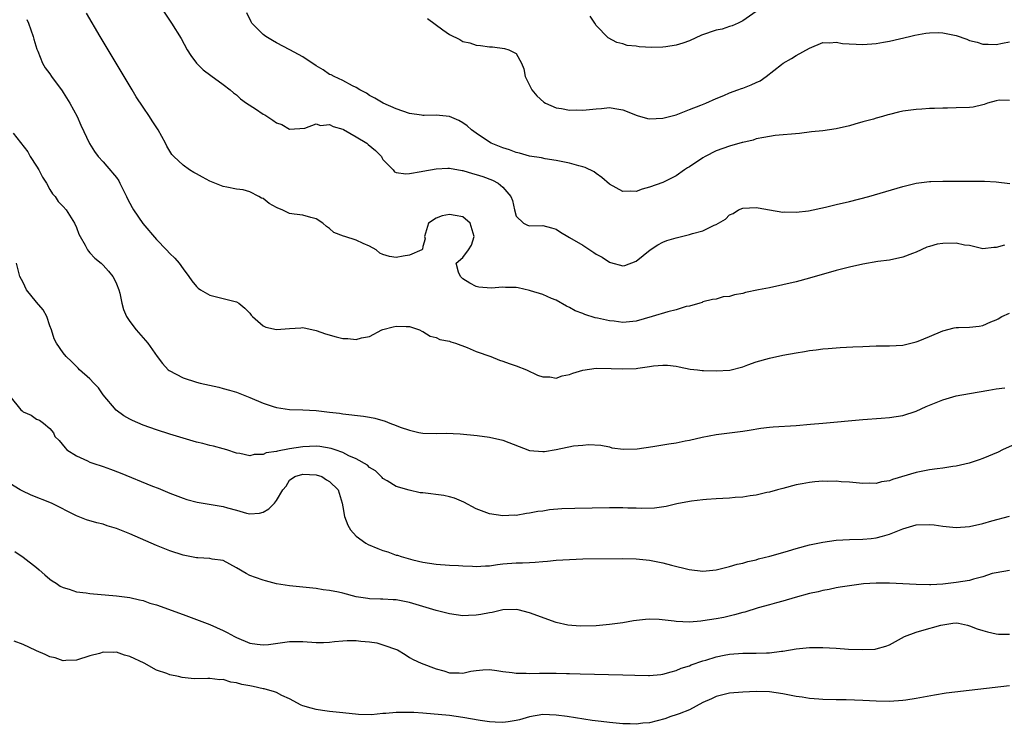
# Model space of a CAD drawing. Units: inches. Extents: x 2535000 to 2538000, y 1539000 to 1542000.
# Drawn here: x 2537704 to 2537852, y 1539890 to 1539996 of the extents above; entities that cross this region are included whole.
import ezdxf

# ---------------------------------------------------------------- set-up
doc = ezdxf.new("R2010")
doc.units = ezdxf.units.IN
doc.header["$MEASUREMENT"] = 0
doc.layers.add('LD25351539_2ft', color=135, linetype='Continuous')

msp = doc.modelspace()

# ---------------------------------------------------------------- linework, layer by layer
at = {"layer": 'LD25351539_2ft'}
for points, elevation in [([(2537725, 1539998.36), (2537727.28, 1539995), (2537728.7, 1539992.7), (2537729.62, 1539991), (2537730.15, 1539990.15), (2537731.03, 1539989), (2537732.02, 1539988.02), (2537733.16, 1539987.16), (2537735, 1539985.82), (2537736.08, 1539985), (2537736.55, 1539984.55), (2537737, 1539984.26), (2537737.63, 1539983.63), (2537738.53, 1539983), (2537739.85, 1539982.15), (2537741, 1539981.37), (2537741.25, 1539981.25), (2537742.45, 1539980.45), (2537743, 1539980.06), (2537743.81, 1539979.81), (2537745, 1539979.12), (2537747.26, 1539979.26), (2537749, 1539979.89), (2537749.65, 1539979.65), (2537751, 1539979.78), (2537751.51, 1539979.51), (2537753, 1539979.1), (2537753.06, 1539979.06), (2537755, 1539977.95), (2537756.58, 1539977), (2537756.79, 1539976.79), (2537757.9, 1539975.9), (2537758.77, 1539975), (2537758.83, 1539974.83), (2537759, 1539974.57), (2537760.51, 1539973), (2537760.72, 1539972.72), (2537761, 1539972.62), (2537762.41, 1539972.41), (2537763, 1539972.45), (2537764.73, 1539972.73), (2537765, 1539972.79), (2537767, 1539973.15), (2537768.74, 1539973.26), (2537769, 1539973.24), (2537770.91, 1539972.91), (2537771, 1539972.9), (2537772.43, 1539972.43), (2537773, 1539972.31), (2537773.98, 1539971.98), (2537775.44, 1539971.44), (2537776.31, 1539971), (2537777, 1539970.38), (2537778.2, 1539969), (2537778.43, 1539968.43), (2537778.72, 1539967), (2537779, 1539966.07), (2537780.08, 1539965), (2537780.71, 1539964.71), (2537781, 1539964.6), (2537783, 1539964.68), (2537784.3, 1539964.3), (2537785, 1539964.13), (2537785.66, 1539963.66), (2537786.74, 1539963), (2537787, 1539962.88), (2537789, 1539961.71), (2537790.05, 1539961), (2537790.63, 1539960.63), (2537791, 1539960.38), (2537791.9, 1539959.9), (2537793, 1539959.14), (2537793.13, 1539959.13), (2537795, 1539958.61), (2537795.32, 1539958.68), (2537797, 1539959.33), (2537799.09, 1539961), (2537800.24, 1539961.76), (2537801, 1539962.14), (2537801.59, 1539962.41), (2537803, 1539962.83), (2537805, 1539963.29), (2537805.46, 1539963.46), (2537807, 1539963.87), (2537808.69, 1539964.69), (2537809, 1539964.8), (2537809.36, 1539965), (2537810.38, 1539965.62), (2537811, 1539966.25), (2537811.53, 1539966.47), (2537812.37, 1539967), (2537813, 1539967.27), (2537815, 1539967.35), (2537815.32, 1539967.32), (2537817, 1539967), (2537819, 1539966.64), (2537819.3, 1539966.7), (2537821, 1539966.65), (2537822.87, 1539966.87), (2537825.41, 1539967.41), (2537827, 1539967.81), (2537829, 1539968.28), (2537831.91, 1539969), (2537832.76, 1539969.24), (2537837, 1539970.52), (2537839, 1539970.99), (2537841, 1539971.25), (2537841.24, 1539971.24), (2537843, 1539971.31), (2537843.29, 1539971.29), (2537849.28, 1539971.28), (2537851, 1539971.18), (2537853.07, 1539970.93)], 8662), ([(2537815, 1539996.74), (2537813, 1539995.36), (2537812.28, 1539995), (2537811.4, 1539994.6), (2537811, 1539994.52), (2537809.88, 1539994.12), (2537809, 1539993.96), (2537806.82, 1539993.18), (2537805, 1539992.36), (2537804.02, 1539992.02), (2537803, 1539991.7), (2537801.44, 1539991.44), (2537801, 1539991.39), (2537799.36, 1539991.36), (2537797.47, 1539991.47), (2537797, 1539991.56), (2537795.67, 1539991.67), (2537795, 1539991.88), (2537794.08, 1539992.08), (2537792.8, 1539992.8), (2537791, 1539994.64), (2537790.78, 1539995), (2537790.07, 1539996.07)], 8656), ([(2537705.57, 1539995.57), (2537705.79, 1539995), (2537706.52, 1539993), (2537706.62, 1539992.62), (2537707.08, 1539991.08), (2537707.22, 1539990.78), (2537707.92, 1539989), (2537708.3, 1539988.3), (2537709, 1539987.41), (2537709.28, 1539987), (2537710.84, 1539984.84), (2537711, 1539984.6), (2537711.99, 1539983), (2537713.1, 1539981), (2537713.68, 1539979.68), (2537714.96, 1539976.96), (2537715.73, 1539975.73), (2537716.26, 1539975), (2537717, 1539974.22), (2537717.56, 1539973.56), (2537719, 1539971.83), (2537719.34, 1539971.34), (2537719.53, 1539971), (2537720.51, 1539969), (2537720.65, 1539968.65), (2537721.36, 1539967.35), (2537721.58, 1539967), (2537722.96, 1539964.96), (2537725, 1539962.54), (2537726.53, 1539961), (2537727, 1539960.47), (2537727.76, 1539959.76), (2537728.4, 1539959), (2537729, 1539958.14), (2537729.87, 1539957), (2537730.34, 1539956.34), (2537731, 1539955.49), (2537731.26, 1539955.26), (2537731.63, 1539955), (2537733, 1539954.19), (2537737, 1539953.22), (2537737.36, 1539953), (2537738.25, 1539952.25), (2537739, 1539951.51), (2537739.22, 1539951.22), (2537739.43, 1539951), (2537741, 1539949.63), (2537741.43, 1539949.43), (2537743, 1539949.04), (2537745, 1539949.21), (2537746.7, 1539949.3), (2537747, 1539949.35), (2537749, 1539948.9), (2537750.39, 1539948.39), (2537751.97, 1539947.97), (2537753, 1539947.73), (2537753.72, 1539947.72), (2537755, 1539947.56), (2537755.8, 1539947.8), (2537757, 1539948.02), (2537758.83, 1539949), (2537759, 1539949.07), (2537760.53, 1539949.47), (2537761, 1539949.58), (2537762.48, 1539949.52), (2537763, 1539949.52), (2537764.48, 1539949), (2537764.82, 1539948.82), (2537765, 1539948.75), (2537766.06, 1539948.06), (2537767, 1539947.86), (2537767.55, 1539947.55), (2537769, 1539947.31), (2537769.2, 1539947.2), (2537769.88, 1539947), (2537771.65, 1539946.35), (2537773, 1539945.76), (2537775.19, 1539945), (2537776.48, 1539944.48), (2537777, 1539944.31), (2537777.95, 1539943.95), (2537779, 1539943.6), (2537780.52, 1539943), (2537782.2, 1539942.2), (2537783, 1539941.96), (2537784.06, 1539941.94), (2537785, 1539941.78), (2537785.87, 1539942.13), (2537787, 1539942.32), (2537787.48, 1539942.52), (2537789, 1539942.96), (2537791, 1539943.25), (2537793.23, 1539943.23), (2537795, 1539943.14), (2537797, 1539943.21), (2537797.27, 1539943.27), (2537799, 1539943.49), (2537799.61, 1539943.61), (2537801, 1539943.73), (2537801.71, 1539943.71), (2537803, 1539943.56), (2537803.44, 1539943.44), (2537805.11, 1539943.11), (2537806.22, 1539943), (2537806.9, 1539942.9), (2537807.08, 1539942.92), (2537809, 1539942.84), (2537811.04, 1539942.96), (2537813, 1539943.46), (2537813.76, 1539943.76), (2537815, 1539944.21), (2537817, 1539944.78), (2537819, 1539945.2), (2537821, 1539945.57), (2537822.25, 1539945.75), (2537823, 1539945.89), (2537824.01, 1539945.99), (2537825, 1539946.15), (2537825.8, 1539946.2), (2537827, 1539946.33), (2537827.63, 1539946.37), (2537829.53, 1539946.47), (2537831, 1539946.53), (2537833, 1539946.61), (2537835, 1539946.63), (2537837, 1539946.73), (2537839, 1539947.21), (2537839.32, 1539947.32), (2537841, 1539948.01), (2537843, 1539948.88), (2537844.7, 1539949.3), (2537845, 1539949.36), (2537845.38, 1539949.38), (2537847, 1539949.42), (2537848.46, 1539949.54), (2537849, 1539949.65), (2537850.21, 1539950.21), (2537851, 1539950.53), (2537851.32, 1539950.68), (2537851.88, 1539951), (2537853, 1539951.52)], 8666), ([(2537852.28, 1539961.72), (2537851, 1539961.37), (2537850.65, 1539961.35), (2537849, 1539961.17), (2537848.81, 1539961.19), (2537847, 1539961.65), (2537846.28, 1539961.72), (2537845, 1539962.02), (2537843, 1539961.96), (2537842.15, 1539961.85), (2537841, 1539961.49), (2537840.61, 1539961.39), (2537839, 1539960.68), (2537838.45, 1539960.45), (2537837, 1539959.9), (2537835, 1539959.47), (2537833.24, 1539959.24), (2537831, 1539958.85), (2537829, 1539958.41), (2537827, 1539957.89), (2537823, 1539956.77), (2537821, 1539956.23), (2537819, 1539955.74), (2537817, 1539955.31), (2537815.38, 1539955), (2537813.41, 1539954.59), (2537813, 1539954.48), (2537811.73, 1539954.27), (2537811, 1539954), (2537810.04, 1539953.96), (2537809, 1539953.62), (2537808.45, 1539953.55), (2537807, 1539953.19), (2537806.88, 1539953.12), (2537806.55, 1539953), (2537805, 1539952.58), (2537804.51, 1539952.51), (2537803, 1539952.03), (2537801.73, 1539951.73), (2537799.4, 1539951), (2537797, 1539950.33), (2537795, 1539950.11), (2537793.69, 1539950.31), (2537793, 1539950.34), (2537791.22, 1539950.78), (2537790.83, 1539950.83), (2537789.29, 1539951.29), (2537789, 1539951.44), (2537787.86, 1539951.86), (2537787, 1539952.36), (2537786.56, 1539952.56), (2537785, 1539953.45), (2537784.3, 1539953.7), (2537783, 1539954.29), (2537781.12, 1539954.88), (2537781, 1539954.93), (2537779.31, 1539955.31), (2537779, 1539955.35), (2537777.38, 1539955.38), (2537777, 1539955.42), (2537775.26, 1539955.26), (2537773.4, 1539955.4), (2537773, 1539955.52), (2537772.02, 1539956.02), (2537771, 1539956.67), (2537770.63, 1539957), (2537770.34, 1539957.66), (2537770, 1539959), (2537771, 1539959.85), (2537771.83, 1539961), (2537772.29, 1539961.71), (2537772.71, 1539963), (2537772.07, 1539965), (2537771, 1539965.94), (2537769.85, 1539966.15), (2537769, 1539966.33), (2537767.89, 1539966.11), (2537767, 1539965.78), (2537765.85, 1539965), (2537765.23, 1539963), (2537765.32, 1539962.68), (2537765, 1539961.53), (2537764.91, 1539961.09), (2537764.83, 1539961), (2537763, 1539960.19), (2537762.05, 1539960.05), (2537761, 1539959.88), (2537760, 1539960), (2537759, 1539960.3), (2537758.51, 1539960.51), (2537757.96, 1539961), (2537757, 1539961.56), (2537756.02, 1539961.98), (2537755, 1539962.44), (2537753.28, 1539963), (2537753.06, 1539963.06), (2537751.63, 1539963.63), (2537751, 1539964.19), (2537750.51, 1539964.51), (2537749.99, 1539965), (2537749, 1539965.68), (2537748.16, 1539965.84), (2537747, 1539966.19), (2537745.66, 1539966.34), (2537745, 1539966.44), (2537743.87, 1539967), (2537743.24, 1539967.24), (2537743, 1539967.36), (2537741.94, 1539967.94), (2537741, 1539968.69), (2537740.76, 1539968.76), (2537740.37, 1539969), (2537739, 1539969.7), (2537738.01, 1539969.99), (2537737, 1539970.13), (2537735.59, 1539970.41), (2537735, 1539970.51), (2537733, 1539971.31), (2537731.91, 1539971.91), (2537731, 1539972.38), (2537730.61, 1539972.61), (2537729.99, 1539973), (2537729, 1539973.68), (2537727.63, 1539975), (2537727.32, 1539975.32), (2537726.56, 1539976.56), (2537726.36, 1539977), (2537725.26, 1539979), (2537724.36, 1539980.36), (2537723.97, 1539981), (2537723, 1539982.38), (2537721.97, 1539983.97), (2537721.34, 1539985), (2537716.56, 1539993), (2537714.51, 1539996.51)], 8664), ([(2537853, 1539983.4), (2537851.45, 1539983.45), (2537851, 1539983.35), (2537849.7, 1539983), (2537849.22, 1539982.78), (2537849, 1539982.77), (2537847.59, 1539982.41), (2537847, 1539982.36), (2537845, 1539982.3), (2537843.73, 1539982.27), (2537843, 1539982.27), (2537841.79, 1539982.21), (2537841, 1539982.2), (2537839.89, 1539982.11), (2537839, 1539982.07), (2537837, 1539981.78), (2537836.36, 1539981.64), (2537835, 1539981.3), (2537834.75, 1539981.25), (2537833.94, 1539981), (2537833, 1539980.73), (2537832.61, 1539980.61), (2537831, 1539980.18), (2537829.83, 1539979.83), (2537829, 1539979.61), (2537827, 1539979.15), (2537825, 1539978.87), (2537823.32, 1539978.68), (2537821.53, 1539978.47), (2537817.87, 1539978.13), (2537817, 1539978.02), (2537816.17, 1539977.83), (2537815, 1539977.64), (2537814.55, 1539977.45), (2537813, 1539977.11), (2537812.92, 1539977.08), (2537811, 1539976.56), (2537809, 1539975.84), (2537807.36, 1539975), (2537807, 1539974.79), (2537805, 1539973.46), (2537804.71, 1539973.29), (2537804.26, 1539973), (2537803, 1539972.12), (2537801, 1539971.12), (2537799, 1539970.39), (2537797.89, 1539970.11), (2537797, 1539969.78), (2537796.17, 1539969.83), (2537795, 1539969.74), (2537793, 1539970.85), (2537791.86, 1539971.86), (2537791, 1539972.46), (2537790.69, 1539972.69), (2537789.36, 1539973.36), (2537789, 1539973.47), (2537788.4, 1539973.6), (2537787, 1539974.02), (2537785.75, 1539974.25), (2537785, 1539974.42), (2537783.33, 1539974.67), (2537782.79, 1539974.79), (2537781, 1539975.05), (2537779.5, 1539975.5), (2537779, 1539975.59), (2537777.99, 1539975.99), (2537777, 1539976.3), (2537776.48, 1539976.48), (2537775.25, 1539977), (2537775, 1539977.14), (2537773, 1539978.5), (2537772.3, 1539979), (2537771.62, 1539979.62), (2537771, 1539980.06), (2537770.4, 1539980.4), (2537769, 1539981), (2537767, 1539981.22), (2537765.16, 1539981.16), (2537765, 1539981.17), (2537764.79, 1539981.21), (2537763, 1539981.44), (2537761, 1539982.17), (2537759.05, 1539983), (2537757.76, 1539983.76), (2537757, 1539984.17), (2537756.51, 1539984.51), (2537755.51, 1539985), (2537755, 1539985.33), (2537754.41, 1539985.59), (2537753, 1539986.39), (2537751.66, 1539987), (2537751.23, 1539987.23), (2537751, 1539987.31), (2537750.01, 1539988.01), (2537749, 1539988.6), (2537747, 1539989.94), (2537745.01, 1539991.01), (2537743, 1539992.03), (2537742.41, 1539992.41), (2537741.42, 1539993), (2537741, 1539993.31), (2537739.34, 1539995), (2537739.2, 1539995.2), (2537738.55, 1539996.55)], 8660), ([(2537765.68, 1539995.68), (2537768.01, 1539993.99), (2537769, 1539993.31), (2537770.55, 1539992.55), (2537771, 1539992.25), (2537772.03, 1539992.03), (2537773, 1539991.7), (2537773.64, 1539991.64), (2537775, 1539991.47), (2537775.44, 1539991.44), (2537777.22, 1539991.22), (2537777.88, 1539991), (2537779, 1539990.46), (2537779.79, 1539989), (2537780.15, 1539988.15), (2537780.36, 1539987), (2537781.35, 1539985), (2537782.1, 1539984.1), (2537783.15, 1539983.15), (2537783.39, 1539983), (2537785, 1539982.31), (2537785.8, 1539982.2), (2537787, 1539981.97), (2537788.02, 1539981.98), (2537789, 1539981.95), (2537791, 1539982.15), (2537791.82, 1539982.18), (2537793, 1539982.35), (2537793.81, 1539982.19), (2537795, 1539982.02), (2537797.14, 1539981.14), (2537798.71, 1539980.71), (2537799, 1539980.67), (2537801, 1539980.74), (2537803, 1539981.24), (2537804.24, 1539981.76), (2537805, 1539982.03), (2537806.69, 1539982.69), (2537807.44, 1539983), (2537809, 1539983.7), (2537810.13, 1539984.13), (2537811, 1539984.53), (2537812.27, 1539985), (2537812.78, 1539985.22), (2537813, 1539985.27), (2537814.25, 1539985.75), (2537815, 1539986.1), (2537815.63, 1539986.37), (2537816.52, 1539987), (2537818.81, 1539988.81), (2537819.07, 1539989), (2537820.31, 1539989.69), (2537821, 1539990.14), (2537823, 1539991.27), (2537825, 1539992.08), (2537826.04, 1539992.04), (2537827, 1539992.15), (2537827.96, 1539991.96), (2537831, 1539991.78), (2537833, 1539991.93), (2537834.13, 1539992.13), (2537835, 1539992.3), (2537838.03, 1539993), (2537838.8, 1539993.2), (2537840.48, 1539993.52), (2537841, 1539993.57), (2537842.39, 1539993.61), (2537843, 1539993.56), (2537845, 1539993.13), (2537846.6, 1539992.6), (2537847, 1539992.41), (2537848.15, 1539992.15), (2537849, 1539991.83), (2537849.84, 1539991.84), (2537851, 1539991.81), (2537851.98, 1539991.98), (2537853, 1539992.2)], 8658), ([(2537703.49, 1539978.51), (2537705.69, 1539975.69), (2537706.08, 1539975), (2537707, 1539973.54), (2537707.36, 1539973), (2537707.92, 1539971.92), (2537708.5, 1539971), (2537709, 1539970.08), (2537709.42, 1539969.42), (2537709.8, 1539969), (2537710.28, 1539968.28), (2537711, 1539967.52), (2537711.46, 1539967), (2537712.73, 1539965), (2537713, 1539964.35), (2537713.37, 1539963.37), (2537713.54, 1539963), (2537714.31, 1539961.69), (2537714.65, 1539961), (2537714.79, 1539960.79), (2537715, 1539960.58), (2537715.77, 1539959.77), (2537716.71, 1539959), (2537717, 1539958.73), (2537717.8, 1539957.8), (2537718.45, 1539957), (2537718.65, 1539956.65), (2537719, 1539955.91), (2537719.37, 1539955), (2537719.51, 1539954.49), (2537719.81, 1539953), (2537720.04, 1539952.04), (2537720.53, 1539951), (2537721, 1539950.25), (2537721.95, 1539949), (2537723, 1539947.81), (2537723.74, 1539947), (2537725.11, 1539945), (2537725.94, 1539943.94), (2537726.79, 1539943), (2537726.91, 1539942.91), (2537729, 1539941.8), (2537731, 1539941.14), (2537731.55, 1539941), (2537734.39, 1539940.39), (2537735, 1539940.23), (2537735.96, 1539939.96), (2537737, 1539939.64), (2537739, 1539938.85), (2537741, 1539938.01), (2537742.51, 1539937.49), (2537743, 1539937.34), (2537745, 1539937.07), (2537747, 1539937), (2537749, 1539936.9), (2537751, 1539936.68), (2537752.49, 1539936.49), (2537753, 1539936.41), (2537756.06, 1539936.06), (2537757, 1539935.92), (2537757.77, 1539935.77), (2537759.31, 1539935.31), (2537760.04, 1539935), (2537761, 1539934.65), (2537761.58, 1539934.42), (2537763, 1539933.94), (2537764.38, 1539933.62), (2537765, 1539933.52), (2537767, 1539933.48), (2537768.48, 1539933.52), (2537770.58, 1539933.42), (2537773.15, 1539933.15), (2537775, 1539932.91), (2537777, 1539932.47), (2537781, 1539930.93), (2537783, 1539930.77), (2537783.22, 1539930.78), (2537785, 1539931.07), (2537787.61, 1539931.61), (2537789, 1539931.73), (2537789.83, 1539931.83), (2537791.69, 1539931.69), (2537793, 1539931.44), (2537793.33, 1539931.33), (2537795.09, 1539931.09), (2537797.16, 1539931.16), (2537799.49, 1539931.49), (2537801, 1539931.74), (2537801.91, 1539931.91), (2537803, 1539932.08), (2537804.36, 1539932.36), (2537805, 1539932.47), (2537806.89, 1539932.89), (2537809, 1539933.29), (2537811, 1539933.57), (2537813, 1539933.83), (2537813.97, 1539933.97), (2537815.73, 1539934.27), (2537817, 1539934.41), (2537817.55, 1539934.45), (2537821, 1539934.68), (2537823.16, 1539934.84), (2537825.02, 1539935), (2537831, 1539935.55), (2537833.75, 1539935.75), (2537835, 1539935.87), (2537836.01, 1539936.01), (2537837, 1539936.17), (2537839, 1539936.79), (2537840.51, 1539937.49), (2537843, 1539938.52), (2537845, 1539939.09), (2537847, 1539939.45), (2537849.94, 1539939.94), (2537851, 1539940.16), (2537852.32, 1539940.32)], 8668), ([(2537853.87, 1539931.87), (2537851.99, 1539931), (2537851.33, 1539930.67), (2537849, 1539929.72), (2537848.47, 1539929.53), (2537846.97, 1539929.03), (2537845, 1539928.57), (2537844.51, 1539928.51), (2537843, 1539928.27), (2537842.18, 1539928.18), (2537841, 1539928), (2537839.76, 1539927.76), (2537839, 1539927.59), (2537835.46, 1539926.54), (2537835, 1539926.38), (2537833.81, 1539926.19), (2537833, 1539925.97), (2537832.01, 1539925.99), (2537831, 1539925.95), (2537829, 1539926.16), (2537827.77, 1539926.23), (2537827, 1539926.3), (2537825.72, 1539926.28), (2537825, 1539926.29), (2537823.8, 1539926.2), (2537823, 1539926.12), (2537821.91, 1539925.91), (2537821, 1539925.77), (2537819, 1539925.23), (2537818.22, 1539925), (2537817, 1539924.67), (2537816.59, 1539924.59), (2537815, 1539924.21), (2537814.1, 1539924.1), (2537813, 1539923.92), (2537811.85, 1539923.85), (2537811, 1539923.78), (2537809, 1539923.67), (2537807.54, 1539923.54), (2537807, 1539923.51), (2537805.29, 1539923.29), (2537805, 1539923.27), (2537803.1, 1539922.9), (2537801.5, 1539922.5), (2537799.76, 1539922.24), (2537797.8, 1539922.2), (2537797, 1539922.25), (2537795.73, 1539922.27), (2537795, 1539922.29), (2537793, 1539922.29), (2537787.78, 1539922.22), (2537785.85, 1539922.15), (2537784.01, 1539921.99), (2537783, 1539921.83), (2537782.26, 1539921.74), (2537781, 1539921.49), (2537780.55, 1539921.45), (2537779, 1539921.18), (2537778.81, 1539921.19), (2537777, 1539921.09), (2537775, 1539921.4), (2537773, 1539922.16), (2537771.15, 1539923.15), (2537769.75, 1539923.75), (2537769, 1539923.97), (2537768.16, 1539924.16), (2537765, 1539924.54), (2537764.57, 1539924.56), (2537762.95, 1539924.95), (2537761, 1539925.53), (2537759.62, 1539926.38), (2537759, 1539926.73), (2537758.88, 1539926.88), (2537757.86, 1539927.86), (2537757, 1539928.35), (2537756.7, 1539928.7), (2537755, 1539929.65), (2537753.89, 1539930.11), (2537753, 1539930.59), (2537751.82, 1539931), (2537751.22, 1539931.22), (2537749.51, 1539931.51), (2537749, 1539931.56), (2537747, 1539931.48), (2537745, 1539931.16), (2537743.18, 1539930.82), (2537743, 1539930.75), (2537741.45, 1539930.55), (2537741, 1539930.29), (2537739.67, 1539930.33), (2537739, 1539930.09), (2537737.53, 1539930.47), (2537737, 1539930.53), (2537735.57, 1539931), (2537735, 1539931.17), (2537733.56, 1539931.56), (2537733, 1539931.68), (2537731.97, 1539931.97), (2537731, 1539932.18), (2537729, 1539932.75), (2537727, 1539933.36), (2537725, 1539934.02), (2537723, 1539934.73), (2537721.4, 1539935.4), (2537721, 1539935.6), (2537720.11, 1539936.11), (2537718.96, 1539936.96), (2537717, 1539939.26), (2537716.3, 1539940.3), (2537715.6, 1539941), (2537715, 1539941.66), (2537713.47, 1539943), (2537713.25, 1539943.25), (2537712.25, 1539944.25), (2537711.45, 1539945), (2537711, 1539945.56), (2537710.02, 1539947), (2537709.68, 1539947.68), (2537709.26, 1539949), (2537709, 1539949.61), (2537708.54, 1539951), (2537708.01, 1539952.01), (2537707, 1539953.17), (2537705.53, 1539955), (2537705, 1539956.09), (2537704.52, 1539957), (2537704.03, 1539959)], 8670), ([(2537703, 1539939.04), (2537704.66, 1539937), (2537704.84, 1539936.84), (2537705, 1539936.73), (2537706.19, 1539936.19), (2537707, 1539935.62), (2537707.46, 1539935.46), (2537708.06, 1539935), (2537709, 1539934.2), (2537709.57, 1539933.57), (2537709.76, 1539933), (2537710.41, 1539932.41), (2537711.3, 1539931.3), (2537711.56, 1539931), (2537713, 1539930.09), (2537714.65, 1539929.35), (2537715, 1539929.17), (2537715.45, 1539929), (2537717, 1539928.49), (2537718.1, 1539928.1), (2537719.56, 1539927.56), (2537724.42, 1539925.58), (2537725.26, 1539925.26), (2537727, 1539924.53), (2537729, 1539923.77), (2537729.58, 1539923.58), (2537731.14, 1539923.14), (2537735, 1539922.53), (2537735.67, 1539922.33), (2537737, 1539921.96), (2537738.51, 1539921.49), (2537739, 1539921.39), (2537740.49, 1539921.51), (2537741, 1539921.68), (2537741.85, 1539922.15), (2537742.71, 1539923), (2537743, 1539923.39), (2537743.96, 1539925), (2537744.45, 1539925.55), (2537745, 1539926.44), (2537745.76, 1539927), (2537747, 1539927.34), (2537749, 1539927.25), (2537749.83, 1539927), (2537750.52, 1539926.52), (2537751, 1539926.28), (2537752.28, 1539925), (2537752.9, 1539923), (2537753, 1539922.46), (2537753.23, 1539921), (2537753.71, 1539919.72), (2537754.11, 1539919), (2537755, 1539918.05), (2537756.45, 1539917), (2537756.8, 1539916.8), (2537758.23, 1539916.23), (2537759, 1539915.93), (2537759.71, 1539915.71), (2537761, 1539915.23), (2537761.19, 1539915.19), (2537761.72, 1539915), (2537763.49, 1539914.51), (2537765, 1539914.17), (2537766, 1539914), (2537767, 1539913.87), (2537769, 1539913.72), (2537770.34, 1539913.66), (2537771, 1539913.59), (2537772.46, 1539913.54), (2537773, 1539913.49), (2537774.39, 1539913.61), (2537775, 1539913.63), (2537776.19, 1539913.81), (2537777, 1539913.89), (2537779, 1539914.04), (2537779.96, 1539914.04), (2537781, 1539914.11), (2537781.86, 1539914.14), (2537783, 1539914.27), (2537783.69, 1539914.31), (2537785, 1539914.46), (2537787, 1539914.58), (2537789, 1539914.64), (2537795, 1539914.71), (2537797, 1539914.67), (2537799, 1539914.47), (2537801, 1539914.04), (2537802.31, 1539913.69), (2537804.96, 1539913.04), (2537807, 1539912.8), (2537809, 1539913), (2537810.58, 1539913.42), (2537811, 1539913.5), (2537812.16, 1539913.84), (2537813, 1539914.03), (2537813.74, 1539914.26), (2537815, 1539914.53), (2537815.35, 1539914.65), (2537817.06, 1539915.06), (2537819, 1539915.62), (2537819.85, 1539915.85), (2537821, 1539916.21), (2537823, 1539916.75), (2537824.28, 1539917), (2537825, 1539917.16), (2537827, 1539917.44), (2537829, 1539917.56), (2537831, 1539917.6), (2537832.27, 1539917.73), (2537833, 1539917.79), (2537833.94, 1539918.06), (2537835, 1539918.34), (2537837, 1539919.15), (2537839, 1539919.74), (2537841, 1539919.81), (2537841.74, 1539919.74), (2537843, 1539919.56), (2537843.53, 1539919.53), (2537845, 1539919.36), (2537847, 1539919.5), (2537849, 1539919.95), (2537850.36, 1539920.36), (2537853, 1539921.06)], 8672), ([(2537853, 1539912.89), (2537851, 1539912.58), (2537850.44, 1539912.44), (2537849, 1539911.96), (2537847.61, 1539911.61), (2537847, 1539911.42), (2537845, 1539911.09), (2537843, 1539910.87), (2537841.22, 1539910.78), (2537841, 1539910.74), (2537839, 1539910.79), (2537837, 1539910.92), (2537835.01, 1539910.99), (2537833.01, 1539910.99), (2537831.11, 1539910.89), (2537829, 1539910.62), (2537827.61, 1539910.39), (2537827, 1539910.31), (2537825.94, 1539910.06), (2537825, 1539909.93), (2537824.29, 1539909.71), (2537823, 1539909.45), (2537820.86, 1539908.86), (2537819, 1539908.31), (2537818.08, 1539908.08), (2537817, 1539907.76), (2537815.3, 1539907.3), (2537813.32, 1539906.68), (2537813, 1539906.6), (2537811.76, 1539906.24), (2537810.13, 1539905.87), (2537809, 1539905.66), (2537807, 1539905.34), (2537806.68, 1539905.32), (2537805, 1539905.15), (2537803, 1539905.25), (2537802.7, 1539905.3), (2537800.44, 1539905.56), (2537799, 1539905.59), (2537798.42, 1539905.58), (2537796.62, 1539905.38), (2537795, 1539905.08), (2537793, 1539904.79), (2537791, 1539904.62), (2537788.58, 1539904.58), (2537786.72, 1539904.72), (2537785, 1539905.11), (2537781, 1539906.57), (2537779.28, 1539907), (2537779, 1539907.05), (2537777, 1539907.01), (2537775.4, 1539906.6), (2537775, 1539906.58), (2537773.71, 1539906.29), (2537773, 1539906.2), (2537771.86, 1539906.14), (2537771, 1539906.12), (2537769, 1539906.39), (2537767, 1539906.89), (2537763, 1539908.11), (2537762.24, 1539908.24), (2537761, 1539908.53), (2537760.53, 1539908.53), (2537759, 1539908.63), (2537758.63, 1539908.63), (2537757, 1539908.67), (2537756.71, 1539908.71), (2537754.97, 1539908.97), (2537753, 1539909.5), (2537752.35, 1539909.65), (2537751, 1539909.92), (2537750.03, 1539910.03), (2537749, 1539910.2), (2537747, 1539910.42), (2537745, 1539910.62), (2537743, 1539910.93), (2537741.38, 1539911.38), (2537741, 1539911.45), (2537739.88, 1539911.88), (2537739, 1539912.18), (2537738.47, 1539912.47), (2537737, 1539913.32), (2537735, 1539914.4), (2537733.37, 1539914.63), (2537733, 1539914.72), (2537731.2, 1539914.8), (2537731, 1539914.82), (2537729, 1539915.2), (2537727, 1539915.85), (2537725, 1539916.67), (2537721, 1539918.43), (2537719, 1539919.22), (2537717.62, 1539919.62), (2537717, 1539919.85), (2537716.05, 1539920.05), (2537714.52, 1539920.52), (2537713, 1539921.1), (2537709.25, 1539923), (2537706.21, 1539924.21), (2537704.84, 1539924.84), (2537704.55, 1539925), (2537703, 1539925.96)], 8674), ([(2537703.77, 1539915.77), (2537705, 1539914.93), (2537707, 1539913.35), (2537707.43, 1539913), (2537708.24, 1539912.24), (2537709, 1539911.62), (2537709.36, 1539911.36), (2537709.94, 1539911), (2537710.56, 1539910.56), (2537711, 1539910.35), (2537711.9, 1539910.1), (2537713, 1539909.73), (2537714.45, 1539909.55), (2537715, 1539909.47), (2537719, 1539909.11), (2537721, 1539908.85), (2537722.49, 1539908.49), (2537723, 1539908.39), (2537724.03, 1539908.03), (2537725, 1539907.74), (2537729, 1539906.3), (2537731, 1539905.58), (2537733, 1539904.79), (2537735, 1539903.93), (2537735.62, 1539903.62), (2537736.73, 1539903), (2537737, 1539902.87), (2537739, 1539902.01), (2537740.12, 1539901.88), (2537741, 1539901.75), (2537741.83, 1539901.83), (2537745, 1539902.25), (2537747, 1539902.27), (2537749, 1539902.11), (2537750.09, 1539902.09), (2537751, 1539902.14), (2537751.72, 1539902.28), (2537753, 1539902.34), (2537753.61, 1539902.39), (2537755, 1539902.4), (2537755.69, 1539902.31), (2537757, 1539902.21), (2537758.07, 1539902.07), (2537759, 1539901.78), (2537761.16, 1539901), (2537762.32, 1539900.32), (2537763, 1539899.86), (2537763.55, 1539899.55), (2537764.72, 1539899), (2537767, 1539898.17), (2537768.15, 1539897.85), (2537769, 1539897.58), (2537770.45, 1539897.55), (2537771, 1539897.52), (2537772.21, 1539897.79), (2537773, 1539897.92), (2537773.97, 1539898.03), (2537775, 1539898.07), (2537776.07, 1539897.93), (2537777, 1539897.78), (2537778.4, 1539897.6), (2537779, 1539897.5), (2537780.5, 1539897.5), (2537781, 1539897.47), (2537782.47, 1539897.53), (2537785, 1539897.52), (2537786.53, 1539897.47), (2537787, 1539897.47), (2537788.59, 1539897.41), (2537795, 1539897.26), (2537796.79, 1539897.21), (2537798.83, 1539897.17), (2537799, 1539897.18), (2537800.69, 1539897.31), (2537801, 1539897.35), (2537802.27, 1539897.73), (2537803, 1539897.89), (2537803.75, 1539898.25), (2537805, 1539898.61), (2537805.26, 1539898.74), (2537807, 1539899.34), (2537807.46, 1539899.46), (2537809, 1539899.97), (2537810.19, 1539900.19), (2537811, 1539900.37), (2537813, 1539900.5), (2537814.52, 1539900.52), (2537815, 1539900.51), (2537816.57, 1539900.57), (2537817, 1539900.57), (2537818.79, 1539900.79), (2537819, 1539900.8), (2537821, 1539901.16), (2537823, 1539901.38), (2537825, 1539901.37), (2537827, 1539901.26), (2537828.87, 1539901.13), (2537831, 1539901.04), (2537832.87, 1539901.13), (2537833, 1539901.15), (2537834.45, 1539901.55), (2537835, 1539901.77), (2537837.29, 1539903), (2537839, 1539903.67), (2537839.89, 1539903.89), (2537842.72, 1539904.72), (2537843, 1539904.78), (2537844.51, 1539905), (2537845, 1539905.06), (2537845.38, 1539905), (2537846.71, 1539904.71), (2537847, 1539904.63), (2537848.17, 1539904.17), (2537849, 1539903.89), (2537849.7, 1539903.7), (2537851, 1539903.42), (2537851.38, 1539903.38), (2537853, 1539903.35)], 8676), ([(2537853, 1539895.62), (2537843.5, 1539894.5), (2537841.77, 1539894.23), (2537839, 1539893.7), (2537837.48, 1539893.48), (2537837, 1539893.4), (2537835, 1539893.28), (2537833, 1539893.33), (2537831, 1539893.43), (2537828.51, 1539893.49), (2537827, 1539893.5), (2537825, 1539893.56), (2537824.41, 1539893.59), (2537823, 1539893.73), (2537821.92, 1539893.92), (2537821, 1539894.02), (2537819.75, 1539894.25), (2537819, 1539894.41), (2537817, 1539894.72), (2537815, 1539894.76), (2537813, 1539894.65), (2537811, 1539894.49), (2537809, 1539894.02), (2537808.32, 1539893.68), (2537807, 1539893.11), (2537805, 1539892.03), (2537803.43, 1539891.43), (2537803, 1539891.25), (2537802.22, 1539891), (2537801.32, 1539890.68), (2537799, 1539890.08), (2537798, 1539890), (2537797, 1539889.84), (2537796.11, 1539889.89), (2537795, 1539889.89), (2537793.99, 1539890.01), (2537793, 1539890.09), (2537791.73, 1539890.27), (2537790.42, 1539890.42), (2537786.64, 1539891), (2537785, 1539891.22), (2537783, 1539891.3), (2537781, 1539890.98), (2537779.48, 1539890.52), (2537779, 1539890.41), (2537777.78, 1539890.22), (2537777, 1539890.12), (2537775.83, 1539890.17), (2537775, 1539890.23), (2537773.58, 1539890.42), (2537771, 1539890.87), (2537769, 1539891.15), (2537765, 1539891.52), (2537763.61, 1539891.61), (2537763, 1539891.63), (2537761, 1539891.61), (2537759.44, 1539891.44), (2537759, 1539891.44), (2537757.27, 1539891.27), (2537755.31, 1539891.31), (2537753, 1539891.54), (2537751, 1539891.77), (2537749.91, 1539891.91), (2537749, 1539892.05), (2537748.24, 1539892.24), (2537747, 1539892.61), (2537746.74, 1539892.73), (2537745, 1539893.65), (2537743.82, 1539894.18), (2537743, 1539894.61), (2537742.72, 1539894.72), (2537741.17, 1539895.17), (2537741, 1539895.18), (2537739.51, 1539895.51), (2537739, 1539895.59), (2537737.82, 1539895.82), (2537737, 1539896.06), (2537736.16, 1539896.16), (2537735, 1539896.54), (2537734.52, 1539896.52), (2537733, 1539896.73), (2537732.7, 1539896.7), (2537730.68, 1539896.68), (2537728.85, 1539896.85), (2537728.31, 1539897), (2537727, 1539897.27), (2537726.55, 1539897.45), (2537725, 1539897.97), (2537723.15, 1539899), (2537721, 1539900.03), (2537720.23, 1539900.23), (2537719, 1539900.64), (2537718.61, 1539900.61), (2537717, 1539900.65), (2537716.47, 1539900.47), (2537715, 1539900.1), (2537713, 1539899.44), (2537711.43, 1539899.43), (2537711, 1539899.38), (2537709.81, 1539899.81), (2537709, 1539899.96), (2537708.29, 1539900.29), (2537707, 1539900.88), (2537706.91, 1539900.9), (2537705, 1539901.8), (2537703.67, 1539902.33)], 8678)]:
    msp.add_lwpolyline(points, dxfattribs=dict(at, elevation=elevation))

doc.saveas('drawing.dxf')
